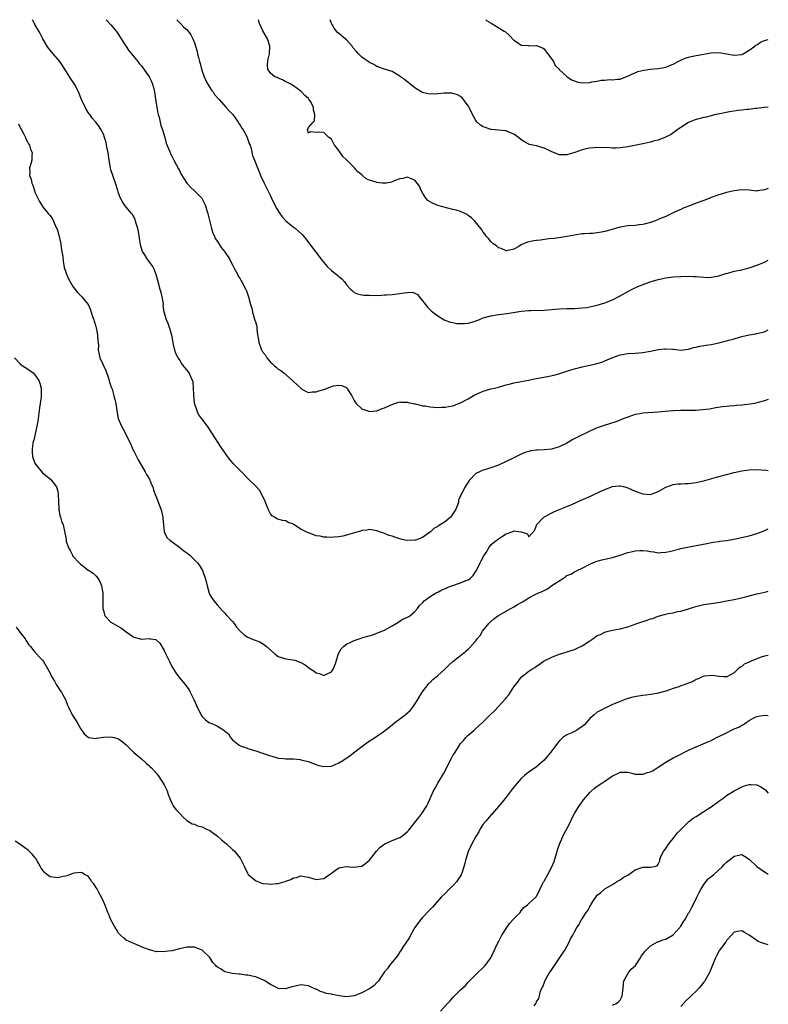
# Model space of a CAD drawing. Units: inches. Extents: x 2592000 to 2595000, y 1512000 to 1515000.
# Drawn here: x 2594803 to 2595000, y 1514741 to 1515000 of the extents above; entities that cross this region are included whole.
import ezdxf

# ---------------------------------------------------------------- set-up
doc = ezdxf.new("R2010")
doc.units = ezdxf.units.IN
doc.header["$MEASUREMENT"] = 0
doc.layers.add('LD25921512_10ft', color=92, linetype='Continuous')

msp = doc.modelspace()

# ---------------------------------------------------------------- linework, layer by layer
at = {"layer": 'LD25921512_10ft'}
for points, elevation in [([(2595000, 1514899.98), (2594999, 1514899.64), (2594997, 1514899.12), (2594996.38, 1514899), (2594995.2, 1514898.8), (2594993, 1514898.52), (2594991.6, 1514898.4), (2594991, 1514898.32), (2594989.76, 1514898.24), (2594989, 1514898.14), (2594987.95, 1514898.05), (2594986.21, 1514897.79), (2594984.5, 1514897.5), (2594982.74, 1514897.26), (2594980.85, 1514897.15), (2594977, 1514897.13), (2594975, 1514897.05), (2594972.87, 1514896.87), (2594971, 1514896.68), (2594967, 1514896.39), (2594966.24, 1514896.24), (2594965, 1514896.04), (2594963, 1514895.37), (2594962.01, 1514895), (2594961, 1514894.58), (2594959.84, 1514894.16), (2594956.79, 1514893.21), (2594955, 1514892.54), (2594953, 1514891.66), (2594951.64, 1514891), (2594951.2, 1514890.8), (2594950.35, 1514890.35), (2594948.55, 1514889.45), (2594947.87, 1514889), (2594947, 1514888.52), (2594945, 1514887.51), (2594943.23, 1514887), (2594943, 1514886.95), (2594941, 1514886.79), (2594939.29, 1514886.71), (2594939, 1514886.68), (2594937.51, 1514886.49), (2594937, 1514886.36), (2594935.96, 1514886.04), (2594935, 1514885.65), (2594933, 1514884.69), (2594931, 1514883.7), (2594929, 1514882.76), (2594927, 1514882.01), (2594926.2, 1514881.8), (2594924.67, 1514881.33), (2594923.95, 1514881), (2594923, 1514880.53), (2594921.28, 1514878.72), (2594921, 1514878.24), (2594920.51, 1514877.49), (2594920.2, 1514877), (2594919.38, 1514875.38), (2594919.09, 1514874.91), (2594919, 1514874.62), (2594918.49, 1514873.51), (2594918.44, 1514873), (2594918.21, 1514872.21), (2594917.7, 1514871), (2594917, 1514869.88), (2594916.6, 1514869.39), (2594916.35, 1514869), (2594915, 1514867.91), (2594913.64, 1514867), (2594913.24, 1514866.76), (2594913, 1514866.58), (2594911.96, 1514866.04), (2594911, 1514865.11), (2594910.92, 1514865.08), (2594910.84, 1514865), (2594909, 1514863.71), (2594907.13, 1514863), (2594907, 1514862.96), (2594905, 1514862.91), (2594904.41, 1514863), (2594903.26, 1514863.26), (2594901.73, 1514863.73), (2594901, 1514864.05), (2594900.23, 1514864.24), (2594899, 1514864.75), (2594898.79, 1514864.79), (2594898.18, 1514865), (2594897, 1514865.44), (2594896.51, 1514865.49), (2594895, 1514865.77), (2594894.38, 1514865.62), (2594893, 1514865.49), (2594892.64, 1514865.36), (2594891.37, 1514865), (2594889, 1514864.27), (2594888.03, 1514864.03), (2594887, 1514863.87), (2594885.74, 1514863.74), (2594885, 1514863.71), (2594883.79, 1514863.79), (2594883, 1514863.77), (2594882.03, 1514864.03), (2594881, 1514864.12), (2594880.4, 1514864.4), (2594879, 1514864.87), (2594878.76, 1514865), (2594877, 1514865.91), (2594875.25, 1514867), (2594875.1, 1514867.1), (2594875, 1514867.18), (2594873.67, 1514867.67), (2594873, 1514868.05), (2594872.15, 1514868.15), (2594870.61, 1514868.61), (2594870.03, 1514869), (2594869.39, 1514869.39), (2594869, 1514869.91), (2594868.49, 1514871), (2594868.04, 1514872.04), (2594867.68, 1514873), (2594867, 1514874.5), (2594866.13, 1514876.13), (2594865, 1514877.3), (2594863.21, 1514879), (2594863, 1514879.18), (2594861.37, 1514881), (2594861, 1514881.32), (2594859.18, 1514883.18), (2594858.24, 1514884.24), (2594857.69, 1514885), (2594857, 1514886.02), (2594856.3, 1514887), (2594855.78, 1514887.78), (2594853.75, 1514891), (2594852.42, 1514893), (2594851, 1514894.8), (2594850.08, 1514896.08), (2594849.65, 1514897), (2594849.01, 1514899.01), (2594848.79, 1514901.21), (2594848.72, 1514903), (2594848.59, 1514904.59), (2594848.47, 1514905), (2594848, 1514906), (2594847.61, 1514907), (2594847, 1514907.84), (2594846.45, 1514908.45), (2594846.04, 1514909), (2594845.56, 1514909.56), (2594845, 1514910.58), (2594844.7, 1514911), (2594844.08, 1514912.08), (2594843.83, 1514913), (2594843.48, 1514914.52), (2594843.34, 1514915), (2594842.99, 1514916.99), (2594842.41, 1514919), (2594842.05, 1514920.05), (2594841.58, 1514921), (2594841, 1514922.99), (2594840.78, 1514924.78), (2594840.8, 1514925), (2594840.79, 1514925.21), (2594840.49, 1514927), (2594840.17, 1514928.17), (2594839.99, 1514929), (2594839.31, 1514931.31), (2594838.88, 1514932.88), (2594838.34, 1514934.34), (2594837.99, 1514935), (2594836.56, 1514937), (2594835.92, 1514938.08), (2594835.31, 1514939), (2594835.21, 1514939.21), (2594834.77, 1514940.77), (2594834.25, 1514944.25), (2594834.06, 1514945), (2594833.64, 1514946.36), (2594833.49, 1514947), (2594833.37, 1514947.37), (2594832.68, 1514948.68), (2594832.42, 1514949), (2594831, 1514950.64), (2594830.72, 1514951), (2594830.03, 1514952.03), (2594829.52, 1514953), (2594829, 1514954.37), (2594828.79, 1514955), (2594828.15, 1514957), (2594827.45, 1514959), (2594827, 1514960.47), (2594826.86, 1514961), (2594826.53, 1514963), (2594826.22, 1514965), (2594825.99, 1514966.01), (2594825.71, 1514967.71), (2594825.3, 1514969), (2594825, 1514969.83), (2594824.46, 1514971), (2594823.91, 1514971.91), (2594823.05, 1514973), (2594822.07, 1514974.07), (2594821.41, 1514975), (2594821.22, 1514975.22), (2594821, 1514975.54), (2594820.44, 1514976.44), (2594819.24, 1514979), (2594818.43, 1514981), (2594817.4, 1514983), (2594817.25, 1514983.25), (2594816.44, 1514984.44), (2594814.83, 1514987), (2594813.51, 1514989), (2594811.83, 1514991), (2594811, 1514991.94), (2594810.53, 1514992.53), (2594810.2, 1514993), (2594809.06, 1514995), (2594808.4, 1514996.4), (2594808.03, 1514997), (2594807, 1514998.77), (2594806.85, 1514999), (2594806.38, 1515000)], 8460), ([(2594825.76, 1515000), (2594825.86, 1514999.86), (2594827, 1514998.68), (2594828.34, 1514997), (2594828.6, 1514996.6), (2594829, 1514996.09), (2594829.72, 1514995), (2594831.75, 1514991.75), (2594832.44, 1514991), (2594834.07, 1514989), (2594834.46, 1514988.46), (2594835, 1514987.84), (2594835.36, 1514987.36), (2594835.64, 1514987), (2594837.04, 1514985), (2594837.69, 1514983.69), (2594837.93, 1514983), (2594838.19, 1514982.19), (2594838.42, 1514981), (2594838.52, 1514980.52), (2594838.72, 1514979), (2594839.05, 1514977), (2594839.37, 1514975.37), (2594839.45, 1514975), (2594839.66, 1514974.34), (2594839.97, 1514973), (2594840.14, 1514972.14), (2594840.59, 1514971), (2594841.18, 1514969), (2594841.52, 1514967.52), (2594842.33, 1514965.67), (2594842.55, 1514965), (2594842.68, 1514964.68), (2594843, 1514964.08), (2594843.33, 1514963.33), (2594843.56, 1514963), (2594844.76, 1514960.76), (2594845, 1514960.3), (2594845.41, 1514959.41), (2594846.16, 1514958.16), (2594846.96, 1514957), (2594847.93, 1514955.93), (2594849, 1514954.92), (2594850.91, 1514953), (2594851, 1514952.87), (2594851.65, 1514951.65), (2594851.87, 1514951), (2594852.19, 1514949.81), (2594852.45, 1514949), (2594852.57, 1514948.57), (2594853.47, 1514945), (2594853.84, 1514943.84), (2594854.21, 1514943), (2594854.44, 1514942.44), (2594855, 1514941.64), (2594856.02, 1514940.02), (2594856.88, 1514939), (2594858.18, 1514937), (2594858.42, 1514936.42), (2594859, 1514935.43), (2594859.15, 1514935.15), (2594859.55, 1514934.45), (2594860.27, 1514933), (2594860.49, 1514932.49), (2594861, 1514931.74), (2594861.26, 1514931.26), (2594861.45, 1514931), (2594862.51, 1514929), (2594862.66, 1514928.66), (2594863.23, 1514927), (2594863.75, 1514925), (2594864.03, 1514924.03), (2594864.28, 1514923), (2594864.8, 1514921.2), (2594864.9, 1514920.9), (2594865, 1514920.46), (2594865.36, 1514919.36), (2594865.39, 1514919), (2594865.37, 1514918.63), (2594865.59, 1514917), (2594865.84, 1514915.84), (2594865.89, 1514915), (2594866.41, 1514913.59), (2594866.65, 1514913), (2594866.78, 1514912.78), (2594867, 1514912.44), (2594867.65, 1514911.65), (2594868.06, 1514911), (2594869, 1514909.81), (2594869.46, 1514909.46), (2594869.96, 1514909), (2594870.48, 1514908.48), (2594871, 1514908.04), (2594871.68, 1514907.68), (2594872.52, 1514907), (2594874.75, 1514905), (2594875, 1514904.74), (2594876.94, 1514903), (2594877, 1514902.94), (2594878.2, 1514902.2), (2594879, 1514901.87), (2594879.96, 1514902.04), (2594881, 1514902.02), (2594881.68, 1514902.32), (2594883, 1514902.67), (2594885, 1514903.42), (2594885.57, 1514903.57), (2594887, 1514903.79), (2594887.73, 1514903.73), (2594889.06, 1514903.06), (2594889.24, 1514902.76), (2594890.39, 1514901), (2594891, 1514899.77), (2594891.3, 1514899.3), (2594891.54, 1514899), (2594893, 1514897.56), (2594894.57, 1514897), (2594895, 1514896.88), (2594897, 1514897.05), (2594898.37, 1514897.63), (2594899, 1514897.8), (2594899.79, 1514898.21), (2594901.19, 1514898.81), (2594903, 1514899.39), (2594903.31, 1514899.31), (2594905, 1514899.31), (2594905.21, 1514899.21), (2594907, 1514898.85), (2594907.17, 1514898.83), (2594909, 1514898.38), (2594909.69, 1514898.31), (2594911, 1514898.06), (2594911.99, 1514898.01), (2594913, 1514897.92), (2594914.03, 1514897.97), (2594915, 1514898), (2594915.82, 1514898.18), (2594917, 1514898.38), (2594919, 1514899.09), (2594921, 1514900.15), (2594922.79, 1514901.21), (2594924.13, 1514901.87), (2594925, 1514902.22), (2594927, 1514902.78), (2594927.93, 1514903), (2594929, 1514903.28), (2594931, 1514903.87), (2594932.14, 1514904.14), (2594933, 1514904.36), (2594934.64, 1514904.64), (2594935, 1514904.73), (2594936.88, 1514905.12), (2594937, 1514905.14), (2594938.51, 1514905.49), (2594941.9, 1514906.1), (2594943.56, 1514906.44), (2594945.1, 1514906.9), (2594947.73, 1514907.73), (2594949, 1514908.09), (2594951, 1514908.58), (2594954.62, 1514909.38), (2594956.16, 1514909.84), (2594957, 1514910.15), (2594958.86, 1514911), (2594961, 1514911.78), (2594963, 1514912.15), (2594965, 1514912.23), (2594967, 1514912.39), (2594969, 1514912.76), (2594971, 1514913.17), (2594972.69, 1514913.31), (2594973, 1514913.35), (2594974.78, 1514913.22), (2594975, 1514913.22), (2594976.98, 1514913.02), (2594979, 1514913.23), (2594980.34, 1514913.66), (2594981, 1514913.76), (2594981.95, 1514914.05), (2594983, 1514914.19), (2594983.65, 1514914.35), (2594985, 1514914.52), (2594985.38, 1514914.62), (2594987, 1514914.93), (2594989, 1514915.42), (2594989.6, 1514915.6), (2594991, 1514915.99), (2594992.44, 1514916.44), (2594993, 1514916.59), (2594994.96, 1514917.04), (2594996.68, 1514917.32), (2594997, 1514917.35), (2594999, 1514917.86), (2595000, 1514918.34)], 8470), ([(2594844.31, 1515000), (2594845.32, 1514999), (2594846.13, 1514998.13), (2594847, 1514997.38), (2594847.33, 1514997), (2594847.98, 1514995.98), (2594848.58, 1514995), (2594849, 1514993.92), (2594849.67, 1514991.67), (2594849.79, 1514991), (2594850.08, 1514990.08), (2594850.31, 1514989), (2594850.47, 1514988.47), (2594850.86, 1514987), (2594851.56, 1514985), (2594851.99, 1514983.99), (2594852.51, 1514983), (2594853, 1514982.16), (2594853.49, 1514981.49), (2594853.87, 1514981), (2594854.28, 1514980.28), (2594855, 1514979.46), (2594855.44, 1514979), (2594857.24, 1514977), (2594858.05, 1514976.05), (2594859.05, 1514975.05), (2594860.48, 1514973), (2594860.68, 1514972.68), (2594861, 1514972.24), (2594861.47, 1514971.47), (2594861.78, 1514971), (2594862.74, 1514969.26), (2594862.88, 1514969), (2594863.41, 1514967.41), (2594863.6, 1514967), (2594863.89, 1514966.11), (2594864.29, 1514964.29), (2594864.77, 1514963), (2594865.55, 1514961), (2594865.98, 1514959.98), (2594866.38, 1514959), (2594867.28, 1514957), (2594867.88, 1514955.88), (2594868.26, 1514955), (2594869, 1514953.62), (2594869.27, 1514953), (2594870.5, 1514950.5), (2594871.47, 1514949), (2594872.09, 1514948.09), (2594873, 1514947.06), (2594875, 1514945.41), (2594875.56, 1514945), (2594876.37, 1514944.37), (2594877.38, 1514943.38), (2594877.7, 1514943), (2594878.29, 1514942.29), (2594879.28, 1514941), (2594882.62, 1514936.62), (2594883, 1514936.09), (2594883.93, 1514935), (2594885, 1514933.99), (2594885.57, 1514933.57), (2594886.26, 1514933), (2594886.69, 1514932.69), (2594887, 1514932.39), (2594887.79, 1514931.79), (2594888.43, 1514931), (2594889, 1514930.21), (2594890.16, 1514929), (2594890.59, 1514928.59), (2594891, 1514928.22), (2594891.87, 1514927.87), (2594893, 1514927.6), (2594893.51, 1514927.51), (2594895, 1514927.45), (2594895.41, 1514927.41), (2594897, 1514927.44), (2594897.43, 1514927.43), (2594899, 1514927.53), (2594899.54, 1514927.54), (2594901, 1514927.65), (2594903, 1514927.89), (2594904.13, 1514928.13), (2594905, 1514928.22), (2594906.26, 1514928.26), (2594907, 1514928.03), (2594907.64, 1514927.64), (2594909, 1514926.03), (2594909.42, 1514925.42), (2594910.31, 1514924.31), (2594911, 1514923.6), (2594911.31, 1514923.31), (2594911.69, 1514923), (2594913, 1514922), (2594914.67, 1514921), (2594914.89, 1514920.89), (2594916.35, 1514920.35), (2594917, 1514920.27), (2594918.05, 1514920.05), (2594919, 1514920), (2594920.04, 1514920.04), (2594921, 1514920.12), (2594922.57, 1514920.57), (2594923, 1514920.68), (2594923.83, 1514921), (2594925, 1514921.47), (2594927, 1514922.05), (2594929, 1514922.39), (2594931.31, 1514922.69), (2594935, 1514923.23), (2594937, 1514923.42), (2594937.45, 1514923.45), (2594941, 1514923.56), (2594945, 1514923.89), (2594947, 1514923.96), (2594949, 1514924), (2594951, 1514924.1), (2594952.27, 1514924.27), (2594953, 1514924.39), (2594955, 1514924.86), (2594957, 1514925.47), (2594959, 1514926.25), (2594961, 1514927.27), (2594963, 1514928.41), (2594964.7, 1514929.3), (2594966.07, 1514929.93), (2594967.5, 1514930.5), (2594968.9, 1514931), (2594971, 1514931.62), (2594973, 1514932.03), (2594975, 1514932.29), (2594977, 1514932.43), (2594979, 1514932.48), (2594980.43, 1514932.43), (2594981, 1514932.38), (2594983, 1514932.18), (2594984.15, 1514932.15), (2594985, 1514932.18), (2594986.46, 1514932.46), (2594987, 1514932.58), (2594988.8, 1514933.2), (2594989.31, 1514933.31), (2594991, 1514933.78), (2594993, 1514934.19), (2594993.69, 1514934.31), (2594995, 1514934.67), (2594995.27, 1514934.73), (2594997, 1514935.36), (2594997.65, 1514935.65), (2594999, 1514936.19), (2595000, 1514936.66)], 8480), ([(2595000, 1514955.56), (2594999.29, 1514955.29), (2594999, 1514955.21), (2594997.08, 1514954.92), (2594997, 1514954.9), (2594995, 1514955.08), (2594993, 1514955.22), (2594991, 1514954.98), (2594989.43, 1514954.57), (2594989, 1514954.5), (2594987.86, 1514954.14), (2594987, 1514953.91), (2594985, 1514953.17), (2594984.59, 1514953), (2594983, 1514952.4), (2594981, 1514951.67), (2594979.07, 1514950.93), (2594977.63, 1514950.37), (2594977, 1514950.07), (2594976.24, 1514949.76), (2594975, 1514949.13), (2594973, 1514948.23), (2594971.65, 1514947.65), (2594970.07, 1514947), (2594969, 1514946.64), (2594967.72, 1514946.28), (2594967, 1514946.12), (2594966.04, 1514945.96), (2594965, 1514945.85), (2594963, 1514945.71), (2594961, 1514945.4), (2594957, 1514944.27), (2594956.07, 1514944.07), (2594955, 1514943.89), (2594953.74, 1514943.74), (2594953, 1514943.73), (2594951.59, 1514943.59), (2594951, 1514943.59), (2594949, 1514943.26), (2594947.1, 1514942.9), (2594945.37, 1514942.63), (2594943.6, 1514942.4), (2594942.27, 1514942.27), (2594940.02, 1514941.98), (2594939, 1514941.87), (2594938.25, 1514941.75), (2594936.6, 1514941.4), (2594935, 1514940.74), (2594934.33, 1514940.33), (2594933, 1514939.63), (2594931.14, 1514939.14), (2594931, 1514939.12), (2594929.73, 1514939.73), (2594929, 1514939.98), (2594928.47, 1514940.48), (2594927.6, 1514941), (2594927, 1514941.57), (2594926.39, 1514942.39), (2594925.78, 1514943), (2594925.47, 1514943.47), (2594925, 1514944.08), (2594924.64, 1514944.64), (2594924.36, 1514945), (2594922.75, 1514947), (2594921.87, 1514947.87), (2594921, 1514948.49), (2594920.72, 1514948.72), (2594920.15, 1514949), (2594919, 1514949.49), (2594917.87, 1514949.87), (2594917, 1514950.04), (2594915.66, 1514950.34), (2594913.06, 1514951.06), (2594911.66, 1514951.66), (2594910.43, 1514952.43), (2594909.91, 1514953), (2594909, 1514954.46), (2594908.68, 1514955), (2594908.16, 1514956.16), (2594907.58, 1514957), (2594907, 1514957.74), (2594905.85, 1514958.15), (2594905, 1514958.55), (2594903.78, 1514958.22), (2594903, 1514958.12), (2594901.57, 1514957.57), (2594900.81, 1514957.19), (2594899.4, 1514957), (2594899, 1514956.92), (2594898.41, 1514957), (2594897, 1514957.11), (2594896.81, 1514957.19), (2594895, 1514957.75), (2594894.13, 1514958.13), (2594893.17, 1514959), (2594893.07, 1514959.07), (2594893, 1514959.15), (2594891.95, 1514959.95), (2594891.11, 1514961), (2594891, 1514961.12), (2594889, 1514963.09), (2594888, 1514964), (2594887, 1514965.54), (2594886.32, 1514966.32), (2594885.86, 1514967), (2594885, 1514968.55), (2594884.3, 1514969), (2594883, 1514970.26), (2594881.6, 1514970.4), (2594881, 1514970.28), (2594879.55, 1514970.45), (2594879, 1514970.16), (2594878.75, 1514971), (2594879, 1514971.58), (2594880.19, 1514973), (2594880.61, 1514973.39), (2594880.69, 1514975), (2594880.28, 1514976.28), (2594880.3, 1514977), (2594879.5, 1514978.5), (2594879.19, 1514979), (2594879.1, 1514979.1), (2594879, 1514979.22), (2594878.04, 1514980.04), (2594877.18, 1514981), (2594877, 1514981.15), (2594875, 1514982.57), (2594874.33, 1514983), (2594873.46, 1514983.46), (2594873, 1514983.66), (2594872.15, 1514984.15), (2594871, 1514984.59), (2594870.74, 1514984.74), (2594870.16, 1514985), (2594869, 1514985.92), (2594868.32, 1514987), (2594868.24, 1514988.24), (2594868.28, 1514989), (2594868.39, 1514989.61), (2594868.69, 1514991), (2594868.84, 1514992.84), (2594868.84, 1514993), (2594868.18, 1514995), (2594867, 1514997.03), (2594866.13, 1514999), (2594865.85, 1514999.85), (2594865.78, 1515000)], 8490), ([(2595000, 1514976.95), (2594998.87, 1514976.87), (2594997, 1514976.6), (2594996.58, 1514976.58), (2594995, 1514976.38), (2594994.35, 1514976.35), (2594993, 1514976.18), (2594992.1, 1514976.1), (2594989.76, 1514975.76), (2594987.25, 1514975.25), (2594986.19, 1514975), (2594985.24, 1514974.76), (2594985, 1514974.72), (2594983.62, 1514974.38), (2594983, 1514974.28), (2594981, 1514973.72), (2594980.46, 1514973.54), (2594979.15, 1514973), (2594979, 1514972.92), (2594977, 1514971.65), (2594976.04, 1514971), (2594975.46, 1514970.54), (2594974.28, 1514969.72), (2594972.94, 1514969.06), (2594971, 1514968.27), (2594970.09, 1514968.09), (2594969, 1514967.73), (2594967.44, 1514967.44), (2594967, 1514967.33), (2594965.24, 1514967), (2594963, 1514966.5), (2594961.69, 1514966.31), (2594961, 1514966.24), (2594959.81, 1514966.19), (2594959, 1514966.22), (2594958.28, 1514966.28), (2594955, 1514966.33), (2594953, 1514966.16), (2594952.04, 1514965.96), (2594951, 1514965.72), (2594949.07, 1514965.07), (2594947, 1514964.46), (2594946.42, 1514964.42), (2594945, 1514964.44), (2594944.57, 1514964.57), (2594943, 1514965.22), (2594941.8, 1514965.8), (2594941, 1514966.17), (2594939, 1514966.75), (2594938, 1514967), (2594937.18, 1514967.18), (2594937, 1514967.25), (2594935.82, 1514967.82), (2594935, 1514968.38), (2594934.29, 1514969), (2594933, 1514969.9), (2594931.54, 1514970.46), (2594931, 1514970.71), (2594930.75, 1514970.75), (2594928.08, 1514971), (2594927.11, 1514971.11), (2594927, 1514971.12), (2594925.58, 1514971.58), (2594925, 1514971.81), (2594924.26, 1514972.26), (2594923.41, 1514973), (2594923, 1514973.49), (2594922.16, 1514975), (2594921.8, 1514975.8), (2594921.19, 1514977), (2594921, 1514977.32), (2594919.78, 1514979), (2594919.42, 1514979.42), (2594919, 1514979.76), (2594918.22, 1514980.22), (2594917, 1514980.61), (2594916.66, 1514980.66), (2594915, 1514980.69), (2594914.67, 1514980.67), (2594913, 1514980.46), (2594911, 1514980.36), (2594910.44, 1514980.44), (2594909, 1514980.82), (2594908.66, 1514981), (2594907, 1514982.06), (2594904.24, 1514984.24), (2594903.21, 1514985), (2594903, 1514985.17), (2594901, 1514986.32), (2594899.01, 1514986.99), (2594897.53, 1514987.53), (2594897, 1514987.68), (2594896.16, 1514988.16), (2594895, 1514988.72), (2594894.66, 1514989), (2594893.68, 1514989.68), (2594893, 1514990.12), (2594892.15, 1514991), (2594891.6, 1514991.6), (2594890.68, 1514992.68), (2594890.47, 1514993), (2594889, 1514994.69), (2594888.67, 1514995), (2594887, 1514996.37), (2594886.63, 1514996.63), (2594886.36, 1514997), (2594885.73, 1514997.73), (2594885.03, 1514999), (2594884.71, 1515000)], 8500), ([(2594925.65, 1515000), (2594925.83, 1514999.83), (2594927.05, 1514999.05), (2594930.52, 1514997), (2594930.81, 1514996.81), (2594931.87, 1514995.87), (2594933, 1514994.64), (2594934, 1514994), (2594935, 1514993.31), (2594936.83, 1514993.17), (2594937, 1514993.14), (2594939, 1514993.24), (2594940.56, 1514992.56), (2594941, 1514992.3), (2594941.56, 1514991.56), (2594942.01, 1514991), (2594942.38, 1514990.38), (2594943, 1514989.64), (2594943.47, 1514989), (2594943.93, 1514987.93), (2594944.92, 1514987), (2594945, 1514986.89), (2594947, 1514985.03), (2594948.19, 1514984.19), (2594949, 1514983.87), (2594949.65, 1514983.65), (2594951, 1514983.36), (2594953, 1514983.45), (2594953.6, 1514983.6), (2594955, 1514983.84), (2594956.05, 1514984.05), (2594957, 1514984.12), (2594958.24, 1514984.24), (2594959, 1514984.16), (2594960.35, 1514984.35), (2594961, 1514984.38), (2594962.52, 1514985), (2594963, 1514985.16), (2594964.23, 1514985.77), (2594965, 1514986.03), (2594965.68, 1514986.32), (2594967.27, 1514986.73), (2594969, 1514987), (2594971, 1514987.19), (2594973, 1514987.5), (2594973.86, 1514987.86), (2594975, 1514988.25), (2594976.29, 1514989), (2594977, 1514989.38), (2594978.13, 1514989.87), (2594979, 1514990.17), (2594979.66, 1514990.33), (2594981, 1514990.6), (2594985, 1514991.26), (2594987, 1514991.32), (2594991, 1514990.64), (2594993, 1514990.82), (2594993.36, 1514991), (2594995, 1514991.95), (2594996.42, 1514993), (2594996.73, 1514993.27), (2594997, 1514993.4), (2594997.94, 1514994.06), (2594999, 1514994.48), (2595000, 1514994.79)], 8510), ([(2594802.62, 1514972.62), (2594803, 1514971.78), (2594803.27, 1514971.27), (2594803.43, 1514971), (2594804, 1514970), (2594804.5, 1514969), (2594804.62, 1514968.62), (2594805, 1514967.86), (2594805.31, 1514967.31), (2594805.53, 1514967), (2594805.84, 1514965.84), (2594806.22, 1514965), (2594806.13, 1514964.13), (2594806.16, 1514963), (2594805.92, 1514962.08), (2594805.6, 1514961), (2594805.64, 1514959.64), (2594805.55, 1514959), (2594805.99, 1514957.99), (2594806.15, 1514957), (2594806.43, 1514956.43), (2594806.87, 1514955), (2594807, 1514954.62), (2594807.77, 1514953), (2594808.18, 1514952.18), (2594808.85, 1514951), (2594809, 1514950.79), (2594810.49, 1514949), (2594810.74, 1514948.74), (2594811, 1514948.42), (2594811.58, 1514947.58), (2594811.89, 1514947), (2594812.49, 1514945.51), (2594812.81, 1514944.81), (2594813.24, 1514943.25), (2594813.78, 1514941), (2594813.92, 1514939.92), (2594814.11, 1514939), (2594814.31, 1514937.69), (2594814.39, 1514936.39), (2594814.72, 1514934.72), (2594815, 1514933.79), (2594815.28, 1514933), (2594815.82, 1514931.82), (2594816.26, 1514931), (2594817, 1514929.79), (2594817.55, 1514929), (2594818.21, 1514928.21), (2594819, 1514927.43), (2594819.32, 1514927), (2594820.98, 1514924.98), (2594821.64, 1514923.64), (2594821.81, 1514923), (2594822.18, 1514921.82), (2594822.48, 1514921), (2594822.61, 1514920.61), (2594823, 1514919.27), (2594823.09, 1514918.91), (2594823.48, 1514917), (2594823.55, 1514915.55), (2594823.66, 1514915), (2594823.74, 1514914.26), (2594823.67, 1514913), (2594823.86, 1514911.86), (2594824.06, 1514911), (2594825.64, 1514907.64), (2594826.33, 1514905.67), (2594826.55, 1514905), (2594826.61, 1514904.61), (2594827, 1514903.56), (2594827.12, 1514903.12), (2594827.3, 1514902.7), (2594827.79, 1514901), (2594827.98, 1514899.98), (2594828.28, 1514899), (2594828.54, 1514897), (2594828.9, 1514895), (2594829.76, 1514893), (2594830.23, 1514892.23), (2594831, 1514890.74), (2594831.82, 1514889), (2594832.22, 1514888.22), (2594832.71, 1514887), (2594833, 1514886.43), (2594833.75, 1514885), (2594834.17, 1514884.17), (2594835, 1514882.62), (2594835.96, 1514881), (2594836.31, 1514880.31), (2594837.14, 1514879), (2594837.67, 1514877.67), (2594837.98, 1514877), (2594838.19, 1514876.19), (2594838.65, 1514875), (2594839, 1514874.18), (2594839.84, 1514871.84), (2594840.19, 1514871), (2594840.69, 1514869), (2594840.69, 1514868.69), (2594840.8, 1514867), (2594841, 1514865.29), (2594841.05, 1514865), (2594841.71, 1514863.71), (2594842.51, 1514863), (2594844.45, 1514861.55), (2594845, 1514861.11), (2594846.14, 1514860.14), (2594847, 1514859.61), (2594847.74, 1514859), (2594849, 1514857.84), (2594849.79, 1514857), (2594850.31, 1514856.31), (2594851.07, 1514855), (2594851.83, 1514853), (2594852.08, 1514852.08), (2594852.29, 1514851), (2594852.84, 1514849), (2594853, 1514848.57), (2594853.62, 1514847.62), (2594854.47, 1514846.47), (2594855, 1514845.83), (2594856.34, 1514844.34), (2594857, 1514843.76), (2594857.31, 1514843.31), (2594859, 1514841.57), (2594859.39, 1514841), (2594860.08, 1514840.08), (2594861.03, 1514839.03), (2594862.07, 1514838.07), (2594863, 1514837.48), (2594864.02, 1514837), (2594864.71, 1514836.71), (2594866.19, 1514836.19), (2594867.45, 1514835.45), (2594867.89, 1514835), (2594870.18, 1514833), (2594870.64, 1514832.64), (2594871, 1514832.39), (2594873, 1514831.7), (2594873.64, 1514831.64), (2594875.36, 1514831.35), (2594877, 1514830.78), (2594878.13, 1514830.13), (2594879, 1514829.43), (2594879.61, 1514829), (2594880.47, 1514828.47), (2594881, 1514828.04), (2594881.86, 1514827.86), (2594883, 1514827.31), (2594883.71, 1514827.71), (2594885, 1514828.34), (2594885.46, 1514829), (2594885.8, 1514829.8), (2594886.26, 1514831), (2594886.9, 1514833.1), (2594887.61, 1514834.39), (2594888.18, 1514835), (2594889, 1514835.6), (2594890.09, 1514836.09), (2594891, 1514836.54), (2594892.34, 1514837), (2594892.85, 1514837.15), (2594893.32, 1514837.32), (2594895.93, 1514838.07), (2594897, 1514838.46), (2594897.37, 1514838.63), (2594899, 1514839.31), (2594901, 1514840.44), (2594902.02, 1514841), (2594903.85, 1514842.15), (2594905, 1514842.67), (2594905.19, 1514842.81), (2594905.55, 1514843), (2594907, 1514844.2), (2594907.67, 1514845), (2594908.2, 1514845.8), (2594909, 1514846.52), (2594909.4, 1514847), (2594911, 1514848.13), (2594912.4, 1514849), (2594912.78, 1514849.22), (2594913, 1514849.28), (2594914.07, 1514849.93), (2594915, 1514850.24), (2594915.48, 1514850.52), (2594916.75, 1514851), (2594919, 1514851.75), (2594920.26, 1514852.26), (2594921, 1514852.53), (2594921.64, 1514853), (2594922.33, 1514853.67), (2594923.12, 1514854.88), (2594923.17, 1514855), (2594924.21, 1514857), (2594924.43, 1514857.57), (2594925.16, 1514858.84), (2594925.71, 1514859.71), (2594926.43, 1514861), (2594927, 1514861.72), (2594927.67, 1514862.33), (2594929, 1514863.35), (2594930.07, 1514864.07), (2594931, 1514864.65), (2594932.75, 1514865.25), (2594933, 1514865.46), (2594934.86, 1514865.14), (2594935, 1514865.2), (2594936.64, 1514864.64), (2594937, 1514863.86), (2594938.46, 1514865.54), (2594939, 1514866.88), (2594939.03, 1514867), (2594940.93, 1514869), (2594943, 1514870.16), (2594943.52, 1514870.48), (2594944.79, 1514871), (2594947, 1514871.82), (2594948.44, 1514872.44), (2594950.58, 1514873.42), (2594953.36, 1514874.64), (2594955.77, 1514875.77), (2594957, 1514876.32), (2594959, 1514877.09), (2594960.75, 1514877.25), (2594961, 1514877.32), (2594962.27, 1514877), (2594963, 1514876.8), (2594965, 1514875.89), (2594967, 1514875.17), (2594969, 1514875.01), (2594971, 1514875.79), (2594973, 1514876.93), (2594975, 1514877.64), (2594976.2, 1514877.8), (2594977, 1514877.79), (2594978.12, 1514877.88), (2594979, 1514877.91), (2594981, 1514878.2), (2594983.3, 1514878.7), (2594987, 1514879.76), (2594989, 1514880.28), (2594991, 1514880.76), (2594993, 1514881.2), (2594995, 1514881.48), (2594997, 1514881.54), (2594999.4, 1514881.39), (2595000, 1514881.34)], 8450), ([(2594801.61, 1514911), (2594803, 1514909.47), (2594803.64, 1514909), (2594805, 1514908.12), (2594805.67, 1514907.67), (2594806.53, 1514907), (2594807, 1514906.53), (2594808.02, 1514905), (2594808.32, 1514904.32), (2594808.61, 1514903), (2594808.61, 1514901.39), (2594808.66, 1514901), (2594808.65, 1514900.65), (2594808.4, 1514899), (2594808.18, 1514897.82), (2594807.72, 1514894.28), (2594807.48, 1514893), (2594807.01, 1514891.01), (2594806.66, 1514889.34), (2594806.55, 1514889), (2594806.44, 1514888.44), (2594806.25, 1514887), (2594806.26, 1514886.26), (2594806.36, 1514885), (2594806.51, 1514884.51), (2594807, 1514883.23), (2594807.12, 1514883), (2594809, 1514880.67), (2594811.05, 1514879), (2594812.66, 1514877), (2594812.78, 1514876.78), (2594813, 1514875.83), (2594813.13, 1514875.13), (2594813.19, 1514873), (2594813.28, 1514871.28), (2594813.31, 1514871), (2594813.56, 1514869.56), (2594813.76, 1514869), (2594813.99, 1514867.99), (2594814.41, 1514867), (2594814.89, 1514864.89), (2594815.18, 1514863.18), (2594815.19, 1514863), (2594815.25, 1514862.75), (2594815.8, 1514861), (2594816.23, 1514860.23), (2594816.84, 1514859), (2594817, 1514858.79), (2594818.65, 1514857), (2594819, 1514856.66), (2594819.98, 1514855.98), (2594821, 1514855.12), (2594821.09, 1514855.09), (2594822.3, 1514854.3), (2594823, 1514853.6), (2594823.5, 1514853), (2594824.08, 1514852.08), (2594824.52, 1514851), (2594824.9, 1514849), (2594824.88, 1514847), (2594824.89, 1514845), (2594825, 1514844.5), (2594825.31, 1514843.31), (2594825.47, 1514843), (2594827, 1514841.4), (2594827.61, 1514841), (2594829, 1514840.26), (2594829.79, 1514839.79), (2594831, 1514838.84), (2594833, 1514837.4), (2594835, 1514836.91), (2594837.06, 1514837.06), (2594837.36, 1514837), (2594838.79, 1514836.79), (2594839, 1514836.66), (2594839.83, 1514835.83), (2594841, 1514833.97), (2594841.45, 1514833), (2594841.95, 1514831.95), (2594842.37, 1514831), (2594843, 1514829.74), (2594843.42, 1514829), (2594844.03, 1514828.03), (2594845, 1514826.77), (2594846.52, 1514825), (2594847, 1514824.35), (2594847.54, 1514823.54), (2594847.85, 1514823), (2594848.82, 1514821), (2594849.48, 1514819.48), (2594849.72, 1514819), (2594850.74, 1514817), (2594850.83, 1514816.83), (2594851, 1514816.6), (2594851.78, 1514815.78), (2594852.76, 1514815), (2594853, 1514814.85), (2594854.33, 1514814.33), (2594855, 1514813.99), (2594856.89, 1514812.89), (2594857, 1514812.74), (2594857.96, 1514811.96), (2594858.49, 1514811), (2594859, 1514810.43), (2594860.77, 1514809), (2594860.92, 1514808.92), (2594861, 1514808.85), (2594862.41, 1514808.41), (2594863, 1514808.14), (2594863.91, 1514807.91), (2594865.42, 1514807.42), (2594866.64, 1514807), (2594867, 1514806.9), (2594867.18, 1514806.82), (2594869, 1514806.22), (2594869.97, 1514805.97), (2594871, 1514805.6), (2594872.52, 1514805.48), (2594873, 1514805.4), (2594874.58, 1514805.42), (2594875, 1514805.37), (2594876.78, 1514805.22), (2594877, 1514805.19), (2594879, 1514804.67), (2594880.18, 1514804.18), (2594881.67, 1514803.67), (2594883, 1514803.36), (2594885, 1514803.48), (2594885.85, 1514803.85), (2594887, 1514804.33), (2594887.98, 1514805), (2594888.63, 1514805.37), (2594889.83, 1514806.17), (2594890.84, 1514807), (2594893, 1514808.68), (2594894.35, 1514809.65), (2594895, 1514810.13), (2594895.56, 1514810.44), (2594897, 1514811.38), (2594898.28, 1514812.28), (2594899, 1514812.76), (2594899.25, 1514813), (2594900.25, 1514813.75), (2594901, 1514814.36), (2594901.73, 1514815), (2594903, 1514815.93), (2594904.42, 1514817), (2594905.79, 1514818.21), (2594906.45, 1514819), (2594907, 1514819.8), (2594907.76, 1514821), (2594908.92, 1514823), (2594910.46, 1514825), (2594910.7, 1514825.3), (2594911, 1514825.55), (2594911.72, 1514826.28), (2594913, 1514827.33), (2594914.89, 1514829), (2594915.93, 1514830.07), (2594917, 1514831.08), (2594919.4, 1514833), (2594920.34, 1514833.66), (2594921, 1514834.32), (2594921.38, 1514834.62), (2594923, 1514836.49), (2594923.4, 1514837), (2594924.13, 1514837.87), (2594924.82, 1514839), (2594926.44, 1514841), (2594926.72, 1514841.28), (2594927.77, 1514842.23), (2594928.77, 1514843), (2594929, 1514843.14), (2594932.26, 1514845), (2594933, 1514845.39), (2594934, 1514846), (2594935, 1514846.58), (2594935.29, 1514846.71), (2594935.71, 1514847), (2594937, 1514847.76), (2594938.67, 1514848.67), (2594939.33, 1514849), (2594940.52, 1514849.48), (2594941, 1514849.76), (2594941.86, 1514850.14), (2594943.03, 1514851.03), (2594946.06, 1514853), (2594946.68, 1514853.32), (2594947, 1514853.64), (2594948, 1514854), (2594949, 1514854.65), (2594949.69, 1514855), (2594951, 1514855.63), (2594953, 1514856.66), (2594953.78, 1514857), (2594954.65, 1514857.35), (2594955, 1514857.46), (2594956.21, 1514857.79), (2594959, 1514858.39), (2594961, 1514859.03), (2594963, 1514859.72), (2594963.95, 1514859.95), (2594965, 1514860.17), (2594966.26, 1514860.26), (2594967, 1514860.24), (2594968.16, 1514860.16), (2594969, 1514859.97), (2594969.91, 1514859.91), (2594971, 1514859.68), (2594971.74, 1514859.74), (2594973, 1514859.78), (2594974.03, 1514860.03), (2594976.73, 1514860.73), (2594977, 1514860.82), (2594977.85, 1514861), (2594981, 1514861.54), (2594983.86, 1514862.14), (2594985.53, 1514862.47), (2594987, 1514862.67), (2594987.28, 1514862.72), (2594989, 1514862.93), (2594991.36, 1514863.36), (2594995, 1514864.13), (2594997, 1514864.7), (2594998.63, 1514865.37), (2595000, 1514865.96)], 8440), ([(2594802.05, 1514840.05), (2594803, 1514838.78), (2594804.41, 1514837), (2594804.61, 1514836.61), (2594805.41, 1514835.41), (2594805.82, 1514835), (2594807, 1514833.51), (2594807.51, 1514833), (2594808.18, 1514832.18), (2594809, 1514831.39), (2594809.26, 1514831), (2594811, 1514827.94), (2594811.29, 1514827.29), (2594812.17, 1514825.83), (2594812.62, 1514825), (2594812.74, 1514824.74), (2594813, 1514824.36), (2594813.53, 1514823.53), (2594813.97, 1514823), (2594814.29, 1514822.29), (2594815.04, 1514821), (2594815.53, 1514819.53), (2594815.83, 1514819), (2594816.8, 1514817), (2594817, 1514816.69), (2594817.69, 1514815.69), (2594818.1, 1514815), (2594819, 1514813.39), (2594819.98, 1514811.98), (2594821.05, 1514811.05), (2594823, 1514810.78), (2594823.15, 1514810.85), (2594825, 1514811.1), (2594825.09, 1514811.09), (2594827, 1514811.23), (2594827.82, 1514811), (2594829, 1514810.65), (2594829.96, 1514809.96), (2594831, 1514809.1), (2594832.02, 1514808.02), (2594833.05, 1514807.05), (2594835, 1514805.37), (2594836.25, 1514804.25), (2594837, 1514803.66), (2594837.32, 1514803.32), (2594837.7, 1514803), (2594839, 1514801.57), (2594839.45, 1514801), (2594840.05, 1514800.05), (2594840.78, 1514799), (2594841, 1514798.53), (2594841.78, 1514797), (2594842.01, 1514796.01), (2594842.5, 1514795), (2594843, 1514793.75), (2594843.37, 1514793), (2594844.11, 1514792.11), (2594845.16, 1514791), (2594846.03, 1514790.03), (2594847, 1514789.22), (2594848.34, 1514788.34), (2594849, 1514788.19), (2594849.81, 1514787.81), (2594851, 1514787.49), (2594852.01, 1514787), (2594853, 1514786.56), (2594855, 1514785.09), (2594856.08, 1514784.08), (2594857, 1514783.36), (2594857.38, 1514783), (2594859, 1514781.57), (2594859.57, 1514781), (2594860.25, 1514780.25), (2594861, 1514779.24), (2594861.11, 1514779.11), (2594862.15, 1514777), (2594862.41, 1514776.41), (2594863.09, 1514775.09), (2594863.15, 1514775), (2594865, 1514773.34), (2594865.82, 1514773), (2594866.69, 1514772.69), (2594867, 1514772.61), (2594868.47, 1514772.47), (2594869, 1514772.4), (2594870.58, 1514772.58), (2594871, 1514772.57), (2594872.89, 1514773.11), (2594873, 1514773.17), (2594874.37, 1514773.63), (2594875, 1514774.06), (2594875.84, 1514774.16), (2594877, 1514774.6), (2594878.39, 1514774.39), (2594879, 1514774.23), (2594881, 1514773.64), (2594882.21, 1514773.79), (2594883, 1514773.91), (2594883.66, 1514774.34), (2594885, 1514775.34), (2594886.07, 1514776.07), (2594887, 1514776.75), (2594888.35, 1514777), (2594888.92, 1514777.08), (2594889.86, 1514777), (2594890.88, 1514776.88), (2594891, 1514776.88), (2594892.85, 1514777.15), (2594893, 1514777.19), (2594894.06, 1514777.94), (2594895, 1514778.77), (2594896.87, 1514781.13), (2594897.85, 1514782.15), (2594899.04, 1514783), (2594901, 1514783.87), (2594903, 1514784.71), (2594903.44, 1514785), (2594904.34, 1514785.66), (2594905, 1514786.25), (2594905.37, 1514786.63), (2594907, 1514788.68), (2594908.04, 1514789.96), (2594908.82, 1514791), (2594910.11, 1514793), (2594910.4, 1514793.6), (2594911.91, 1514797), (2594912.3, 1514797.7), (2594913.05, 1514799), (2594914.5, 1514801.5), (2594916.57, 1514805.43), (2594917, 1514806.3), (2594917.47, 1514807), (2594918.73, 1514809), (2594918.85, 1514809.15), (2594919, 1514809.41), (2594919.79, 1514810.21), (2594920.42, 1514811), (2594921, 1514811.62), (2594922.58, 1514813), (2594922.82, 1514813.18), (2594925, 1514815.15), (2594926.84, 1514817), (2594927.94, 1514818.06), (2594929, 1514819.17), (2594930.8, 1514821.2), (2594931, 1514821.47), (2594931.72, 1514822.28), (2594932.12, 1514823), (2594933, 1514824.35), (2594933.52, 1514825), (2594934.21, 1514825.79), (2594935, 1514826.88), (2594937, 1514828.5), (2594937.74, 1514829), (2594938.52, 1514829.48), (2594939, 1514829.82), (2594939.72, 1514830.28), (2594940.71, 1514831), (2594941, 1514831.17), (2594943, 1514832.15), (2594945, 1514832.94), (2594946.57, 1514833.43), (2594947, 1514833.54), (2594949, 1514834.23), (2594949.55, 1514834.45), (2594951, 1514835.17), (2594953, 1514836.49), (2594953.83, 1514837), (2594955, 1514837.84), (2594955.85, 1514838.15), (2594957, 1514838.75), (2594957.82, 1514839), (2594959, 1514839.29), (2594961, 1514839.67), (2594963, 1514840.15), (2594965, 1514840.83), (2594965.42, 1514841), (2594968.11, 1514841.89), (2594969, 1514842.23), (2594969.6, 1514842.4), (2594971, 1514842.96), (2594973, 1514843.49), (2594973.65, 1514843.65), (2594975, 1514843.89), (2594976.16, 1514844.16), (2594977, 1514844.3), (2594979, 1514844.9), (2594979.28, 1514845), (2594980.61, 1514845.39), (2594983, 1514846), (2594985, 1514846.33), (2594985.62, 1514846.38), (2594987.34, 1514846.66), (2594989, 1514846.97), (2594991, 1514847.4), (2594991.47, 1514847.47), (2594994.03, 1514848.03), (2594997, 1514848.81), (2594997.84, 1514849), (2594999.42, 1514849.42), (2595000, 1514849.56)], 8430), ([(2595000, 1514832.6), (2594999, 1514832.45), (2594998.14, 1514832.14), (2594997, 1514831.75), (2594995.07, 1514830.93), (2594995, 1514830.88), (2594993.69, 1514830.31), (2594993, 1514829.7), (2594992.51, 1514829.49), (2594991.94, 1514829), (2594991, 1514828.02), (2594989.1, 1514827), (2594989, 1514826.96), (2594988.34, 1514827), (2594987.11, 1514827.11), (2594987, 1514827.1), (2594985.39, 1514827.39), (2594983.21, 1514827.21), (2594983, 1514827.15), (2594982.58, 1514827), (2594981.51, 1514826.5), (2594981, 1514826.32), (2594980.19, 1514825.81), (2594979, 1514825.36), (2594978.77, 1514825.23), (2594978.08, 1514825), (2594977, 1514824.6), (2594976.41, 1514824.41), (2594975, 1514823.89), (2594973, 1514823.2), (2594971, 1514822.68), (2594969.59, 1514822.41), (2594969, 1514822.34), (2594967.85, 1514822.15), (2594967, 1514822.06), (2594965.87, 1514821.87), (2594964.35, 1514821.65), (2594962.81, 1514821.19), (2594962.37, 1514821), (2594961, 1514820.53), (2594959, 1514819.68), (2594957.56, 1514819), (2594957, 1514818.77), (2594955.87, 1514818.13), (2594955, 1514817.7), (2594954.13, 1514817), (2594953, 1514816.03), (2594951.6, 1514814.4), (2594951, 1514813.95), (2594949.63, 1514813), (2594949, 1514812.62), (2594948.26, 1514812.26), (2594947, 1514811.69), (2594945.94, 1514811), (2594945.45, 1514810.55), (2594945, 1514810.09), (2594944.5, 1514809.5), (2594943, 1514807.54), (2594941, 1514805.09), (2594939, 1514803.29), (2594937.63, 1514802.37), (2594937, 1514801.89), (2594936.46, 1514801.54), (2594935.83, 1514801), (2594935, 1514800.25), (2594933.87, 1514799), (2594932.59, 1514797.41), (2594931, 1514795.3), (2594929.98, 1514794.02), (2594927.37, 1514791), (2594927.21, 1514790.79), (2594927, 1514790.59), (2594925.62, 1514789), (2594925, 1514788.17), (2594924.19, 1514787), (2594923.8, 1514786.2), (2594923.04, 1514785), (2594921.98, 1514783), (2594921.03, 1514781), (2594920.4, 1514779), (2594920.09, 1514777.91), (2594919.89, 1514777), (2594919.3, 1514775.3), (2594919.21, 1514775), (2594919.14, 1514774.86), (2594917.94, 1514773), (2594917, 1514772.02), (2594915.92, 1514771), (2594915, 1514770.07), (2594913.87, 1514769), (2594912.11, 1514767), (2594911.61, 1514766.39), (2594911, 1514765.78), (2594909, 1514763.67), (2594908.46, 1514763), (2594907, 1514761), (2594905.86, 1514759), (2594905.58, 1514758.42), (2594905, 1514757.62), (2594904.79, 1514757.21), (2594904.62, 1514757), (2594903.79, 1514755.79), (2594903.19, 1514754.81), (2594903, 1514754.61), (2594902.42, 1514753.58), (2594901, 1514751.92), (2594900.29, 1514751), (2594899.77, 1514750.23), (2594899, 1514749.35), (2594898.25, 1514748.25), (2594897.44, 1514747), (2594897.25, 1514746.75), (2594897, 1514746.54), (2594896.26, 1514745.74), (2594895.3, 1514745), (2594895, 1514744.82), (2594893, 1514743.79), (2594891, 1514743.01), (2594889, 1514742.8), (2594887.05, 1514743.05), (2594885.34, 1514743.34), (2594885, 1514743.45), (2594883.66, 1514743.66), (2594883, 1514743.93), (2594882.14, 1514744.14), (2594881, 1514744.74), (2594880.79, 1514744.79), (2594879, 1514745.67), (2594877, 1514745.91), (2594876.23, 1514745.77), (2594875, 1514745.46), (2594874.62, 1514745.38), (2594873.42, 1514745), (2594873, 1514744.89), (2594871, 1514744.95), (2594870.88, 1514745), (2594869, 1514745.98), (2594867.47, 1514747), (2594867.16, 1514747.16), (2594865.74, 1514747.74), (2594865, 1514747.99), (2594864.19, 1514748.19), (2594863, 1514748.45), (2594862.5, 1514748.5), (2594861, 1514748.7), (2594860.7, 1514748.7), (2594858.9, 1514748.9), (2594858.51, 1514749), (2594857, 1514749.3), (2594855.97, 1514750.03), (2594855, 1514750.6), (2594854.78, 1514750.78), (2594854.64, 1514751), (2594853.83, 1514751.83), (2594853, 1514753.14), (2594851.04, 1514755.04), (2594851, 1514755.07), (2594849, 1514755.8), (2594847, 1514755.81), (2594845, 1514755.39), (2594843, 1514754.9), (2594841.34, 1514754.66), (2594841, 1514754.58), (2594839.34, 1514754.66), (2594839, 1514754.63), (2594837.1, 1514755.1), (2594835.65, 1514755.65), (2594835, 1514755.96), (2594834.24, 1514756.24), (2594833, 1514756.77), (2594832.54, 1514757), (2594831, 1514757.69), (2594830.32, 1514758.32), (2594829.54, 1514759), (2594829, 1514759.54), (2594828.49, 1514760.49), (2594828.14, 1514761), (2594827, 1514763.02), (2594826.45, 1514764.45), (2594826.2, 1514765), (2594825.63, 1514766.37), (2594825.28, 1514767.28), (2594825, 1514767.84), (2594824.67, 1514768.67), (2594823.78, 1514770.22), (2594823.25, 1514771.25), (2594823, 1514771.67), (2594822.47, 1514772.47), (2594821.99, 1514773), (2594821.65, 1514773.65), (2594821, 1514774.48), (2594820.05, 1514775), (2594819.41, 1514775.41), (2594819, 1514775.53), (2594817.35, 1514775.35), (2594817, 1514775.26), (2594815.36, 1514774.64), (2594815, 1514774.55), (2594814.46, 1514774.46), (2594813, 1514774.05), (2594811, 1514774.34), (2594810.15, 1514775), (2594809.53, 1514775.53), (2594809, 1514776.16), (2594808.66, 1514776.66), (2594808.48, 1514777), (2594807.21, 1514779.21), (2594807, 1514779.44), (2594806.3, 1514780.3), (2594805.6, 1514781), (2594805.29, 1514781.29), (2594803, 1514782.93), (2594801.75, 1514783.75)], 8420), ([(2594913.75, 1514739), (2594915.55, 1514741), (2594916.27, 1514741.73), (2594917, 1514742.59), (2594917.43, 1514743), (2594919, 1514744.6), (2594920.29, 1514745.71), (2594921, 1514746.65), (2594921.19, 1514746.81), (2594921.34, 1514747), (2594923.39, 1514749), (2594925, 1514750.44), (2594925.48, 1514751), (2594926.99, 1514753.01), (2594928.84, 1514757), (2594929, 1514757.27), (2594929.87, 1514759), (2594931.15, 1514761), (2594931.91, 1514762.09), (2594932.77, 1514763), (2594933, 1514763.28), (2594934.71, 1514765), (2594935, 1514765.41), (2594935.69, 1514766.31), (2594936.66, 1514767), (2594937, 1514767.37), (2594938.88, 1514769.12), (2594939, 1514769.28), (2594939.64, 1514770.36), (2594939.86, 1514771), (2594940.68, 1514772.68), (2594940.86, 1514773), (2594941, 1514773.21), (2594941.96, 1514775), (2594942.99, 1514777), (2594943.61, 1514778.39), (2594943.84, 1514779), (2594944.42, 1514781), (2594944.53, 1514781.47), (2594945.01, 1514782.99), (2594945.9, 1514785), (2594946.27, 1514785.73), (2594946.98, 1514787), (2594948.01, 1514789), (2594948.33, 1514789.67), (2594949.01, 1514791), (2594950.25, 1514793), (2594950.55, 1514793.45), (2594951.4, 1514794.6), (2594953, 1514796.52), (2594953.48, 1514797), (2594954.29, 1514797.71), (2594955, 1514798.21), (2594956.16, 1514799), (2594957, 1514799.54), (2594959, 1514800.93), (2594960.43, 1514801.57), (2594961, 1514801.92), (2594963, 1514801.93), (2594964.41, 1514801.59), (2594965, 1514801.39), (2594966.59, 1514801.41), (2594967, 1514801.35), (2594968.22, 1514801.78), (2594969, 1514801.99), (2594969.66, 1514802.34), (2594971, 1514803.18), (2594973, 1514804.53), (2594975, 1514805.66), (2594975.91, 1514806.09), (2594979, 1514807.67), (2594981, 1514808.59), (2594984.12, 1514809.88), (2594985, 1514810.27), (2594986.36, 1514811), (2594987, 1514811.29), (2594989, 1514812.29), (2594990.33, 1514813), (2594991, 1514813.27), (2594992.21, 1514813.79), (2594993, 1514814.27), (2594993.51, 1514814.49), (2594994.2, 1514815), (2594995, 1514815.53), (2594996.18, 1514816.18), (2594997, 1514816.56), (2594998.94, 1514816.94), (2594999, 1514816.95), (2595000, 1514816.81)], 8410), ([(2594938.42, 1514740.42), (2594938.88, 1514741.12), (2594939, 1514741.43), (2594939.64, 1514742.36), (2594939.76, 1514743), (2594939.98, 1514743.98), (2594940.44, 1514745), (2594940.65, 1514745.35), (2594941.16, 1514746.84), (2594941.2, 1514747), (2594942.3, 1514749), (2594943, 1514749.99), (2594943.69, 1514751), (2594945, 1514752.82), (2594946.41, 1514755), (2594947.53, 1514757), (2594947.97, 1514758.03), (2594948.54, 1514759), (2594949, 1514759.87), (2594949.62, 1514761), (2594950.19, 1514761.81), (2594950.77, 1514763), (2594951, 1514763.32), (2594952.06, 1514765), (2594952.51, 1514765.49), (2594953, 1514766.58), (2594953.2, 1514766.8), (2594953.3, 1514767), (2594953.82, 1514767.82), (2594955, 1514769.56), (2594955.83, 1514770.17), (2594956.76, 1514771), (2594957, 1514771.18), (2594959, 1514772.3), (2594960.04, 1514773), (2594960.63, 1514773.37), (2594961, 1514773.53), (2594961.84, 1514774.16), (2594963, 1514774.81), (2594965, 1514776.15), (2594967, 1514776.87), (2594968.93, 1514776.93), (2594969, 1514776.92), (2594969.51, 1514777), (2594970.74, 1514777.26), (2594971, 1514777.66), (2594971.42, 1514778.58), (2594971.45, 1514779), (2594971.84, 1514779.84), (2594972.41, 1514781), (2594972.64, 1514781.36), (2594973, 1514781.77), (2594973.81, 1514783), (2594975, 1514784.47), (2594976.09, 1514785.91), (2594977.12, 1514787), (2594979, 1514788.79), (2594980.21, 1514789.79), (2594981, 1514790.26), (2594983, 1514791.51), (2594985, 1514792.79), (2594985.31, 1514793), (2594986.27, 1514793.73), (2594987, 1514794.28), (2594988.03, 1514795), (2594989, 1514795.72), (2594991, 1514796.96), (2594993, 1514798.07), (2594993.73, 1514798.27), (2594995, 1514798.68), (2594995.37, 1514798.63), (2594997, 1514798.55), (2594998.07, 1514798.07), (2594999, 1514797.45), (2594999.25, 1514797.25), (2594999.44, 1514797), (2595000, 1514796.39)], 8400), ([(2594959, 1514740.52), (2594959.99, 1514741), (2594960.57, 1514741.43), (2594961, 1514741.9), (2594961.4, 1514742.6), (2594961.57, 1514743), (2594961.6, 1514743.6), (2594961.77, 1514745), (2594961.86, 1514746.14), (2594962.01, 1514747), (2594963, 1514748.85), (2594963.1, 1514749), (2594963.95, 1514750.05), (2594965.03, 1514751), (2594966.38, 1514753), (2594966.58, 1514753.42), (2594967, 1514753.98), (2594967.4, 1514754.6), (2594969, 1514756.16), (2594970.8, 1514757.2), (2594971, 1514757.27), (2594972.21, 1514757.79), (2594973, 1514757.95), (2594975, 1514759.08), (2594976.71, 1514761), (2594976.83, 1514761.17), (2594977, 1514761.36), (2594977.61, 1514762.39), (2594977.99, 1514763), (2594979, 1514764.74), (2594979.13, 1514765), (2594979.81, 1514766.19), (2594980.19, 1514767), (2594981.23, 1514769), (2594981.8, 1514770.2), (2594982.22, 1514771), (2594983, 1514772.33), (2594984.2, 1514773.8), (2594985.64, 1514775), (2594987.89, 1514777), (2594988.39, 1514777.61), (2594989, 1514778.2), (2594990.02, 1514779), (2594991, 1514779.83), (2594993, 1514780.21), (2594993.77, 1514779.77), (2594995, 1514778.98), (2594997, 1514777.11), (2594999, 1514775.65), (2594999.42, 1514775.42), (2595000, 1514775.06)], 8390), ([(2595000, 1514756.49), (2594998.81, 1514756.81), (2594998.34, 1514757), (2594997.35, 1514757.35), (2594997, 1514757.56), (2594995, 1514759.02), (2594993.71, 1514759.71), (2594993, 1514760.16), (2594991.93, 1514759.93), (2594991, 1514759.76), (2594990.34, 1514759), (2594989, 1514757.57), (2594988.78, 1514757.22), (2594987.2, 1514755), (2594986.41, 1514753.59), (2594986.12, 1514753), (2594985, 1514750.22), (2594984.62, 1514749.38), (2594984.42, 1514749), (2594983.61, 1514747.61), (2594983.27, 1514747), (2594983.17, 1514746.83), (2594983, 1514746.59), (2594982.3, 1514745.7), (2594981.69, 1514745), (2594981, 1514744.28), (2594979.71, 1514743), (2594979.34, 1514742.66), (2594978.33, 1514741.67), (2594977, 1514740.22)], 8380)]:
    msp.add_lwpolyline(points, dxfattribs=dict(at, elevation=elevation))

doc.saveas('drawing.dxf')
